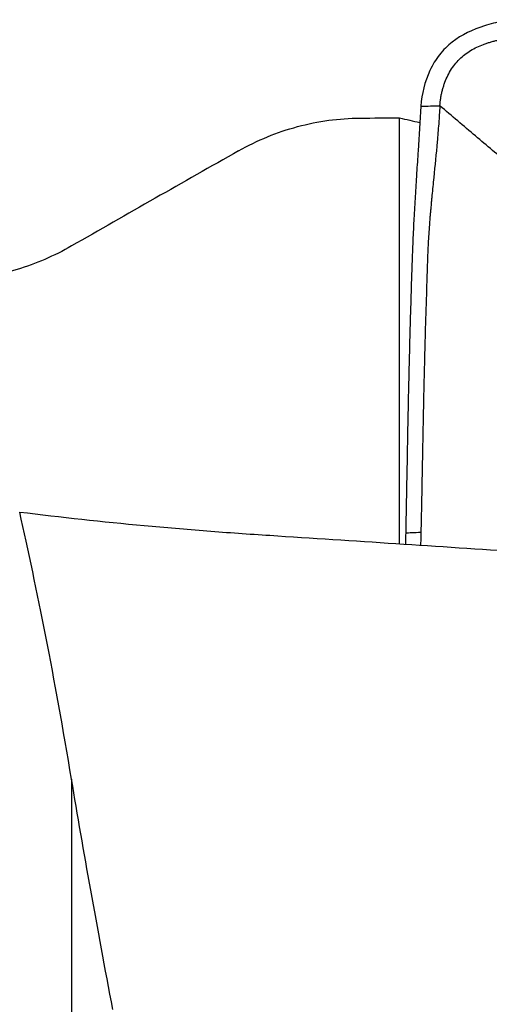
# Model space of a CAD drawing. Units: millimetres. Extents: x -80 to 55, y -27 to 61.
# Drawn here: x 28 to 31, y 8 to 16 of the extents above; entities that cross this region are included whole.
import ezdxf

# ---------------------------------------------------------------- set-up
doc = ezdxf.new("R2010")
doc.units = ezdxf.units.MM
doc.layers.add('1', color=4, linetype='CONTINUOUS')

msp = doc.modelspace()

# ---------------------------------------------------------------- linework, layer by layer
at = {"layer": '1'}
for p, q in [((30.6502, 11.4551), (30.6502, 14.9785)), ((27.9365, 9.507), (27.9365, 2.9563))]:
    msp.add_line(p, q, dxfattribs=at)
at = {"layer": '1', "extrusion": (0, 0, -1)}
for centre, major_axis, ratio, start_param, end_param in [((21.9144, -0.3673), (58.156, 2.7997), 0.259499, -1.413221, -1.407533), ((30.3817, 0.08), (5.7554, -14.4913), 0.781363, -2.65019, -2.636929)]:
    msp.add_ellipse(centre, major_axis=major_axis, ratio=ratio, start_param=start_param, end_param=end_param, dxfattribs=at)
at = {"layer": '1'}
for points, knots in [([(31.6573, 15.79), (31.6053, 15.7922), (31.5538, 15.7865), (31.4519, 15.7679), (31.4014, 15.7548), (31.2548, 15.7077), (31.1647, 15.6664), (31.0482, 15.575), (31.0125, 15.5395), (30.9504, 15.4605), (30.9237, 15.4168), (30.8583, 15.2782), (30.8339, 15.176), (30.8273, 15.0758)], [0, 0, 0, 0, 0.125, 0.125, 0.25, 0.25, 0.5, 0.5, 0.625, 0.625, 0.75, 0.75, 1, 1, 1, 1]), ([(30.9846, 15.0777), (30.9852, 15.0877), (30.9869, 15.1078), (30.9908, 15.1383), (30.996, 15.1688), (31.0027, 15.199), (31.0108, 15.229), (31.0235, 15.2683), (31.043, 15.3162), (31.0721, 15.3705), (31.1067, 15.4205), (31.1463, 15.4652), (31.1903, 15.504), (31.2383, 15.5367), (31.2898, 15.5639), (31.3354, 15.5828), (31.3733, 15.5961), (31.4024, 15.6053), (31.4321, 15.6137), (31.4621, 15.6213), (31.4925, 15.6282), (31.5231, 15.6341), (31.5538, 15.639), (31.5846, 15.6427), (31.6156, 15.6447), (31.6363, 15.6447), (31.6467, 15.6443)], [0, 0, 0, 0, 0.03125, 0.0625, 0.09375, 0.125, 0.15625, 0.1875, 0.25, 0.3125, 0.375, 0.4375, 0.5, 0.5625, 0.625, 0.6875, 0.71875, 0.75, 0.78125, 0.8125, 0.84375, 0.875, 0.90625, 0.9375, 0.96875, 1, 1, 1, 1]), ([(30.8273, 15.0758), (30.8193, 14.9526), (30.8074, 14.7679), (30.7948, 14.5678), (30.7891, 14.4754), (30.7863, 14.4292), (30.7835, 14.383), (30.7806, 14.3368), (30.7778, 14.2907), (30.7751, 14.2445), (30.7723, 14.1984), (30.7669, 14.1055), (30.7613, 13.9942), (30.7569, 13.8792), (30.7546, 13.8125), (30.7512, 13.7126), (30.7464, 13.5627), (30.7403, 13.3629), (30.7347, 13.1632), (30.7304, 12.9967), (30.7272, 12.8636), (30.7252, 12.7804), (30.7237, 12.7138), (30.7223, 12.6472), (30.7198, 12.5307), (30.7176, 12.4142), (30.7158, 12.3144), (30.7146, 12.248), (30.7125, 12.132), (30.7094, 11.9672), (30.7057, 11.7707), (30.703, 11.6296), (30.7015, 11.5539), (30.7013, 11.543)], [0, 0, 0, 0, 0.11008, 0.16512, 0.17888, 0.19264, 0.2064, 0.22016, 0.233919, 0.247679, 0.261439, 0.275199, 0.330239, 0.357759, 0.371519, 0.385279, 0.440319, 0.495359, 0.550399, 0.605439, 0.632959, 0.660479, 0.674239, 0.687998, 0.715518, 0.770558, 0.784318, 0.798078, 0.825598, 0.880638, 0.935678, 0.990718, 1, 1, 1, 1]), ([(30.9846, 15.0777), (30.9829, 15.0529), (30.9805, 15.0158), (30.9771, 14.9664), (30.9734, 14.9169), (30.9685, 14.8551), (30.9556, 14.7067), (30.9409, 14.5583), (30.9262, 14.4099), (30.9201, 14.3481), (30.9153, 14.2986), (30.9123, 14.2677), (30.91, 14.2429), (30.9082, 14.2244), (30.9065, 14.2059), (30.9043, 14.1811), (30.9016, 14.1499), (30.8974, 14.0996), (30.8928, 14.036), (30.8888, 13.9712), (30.8861, 13.9188), (30.8846, 13.8857), (30.8835, 13.8591), (30.8828, 13.8391), (30.8821, 13.819), (30.8812, 13.7922), (30.8801, 13.7588), (30.8774, 13.6786), (30.8717, 13.5049), (30.8652, 13.2911), (30.8594, 13.0774), (30.8559, 12.9438), (30.8536, 12.8503), (30.8525, 12.8035), (30.8519, 12.7768), (30.851, 12.7367), (30.8496, 12.6766), (30.8479, 12.5965), (30.8465, 12.5297), (30.8454, 12.4763), (30.8446, 12.4362), (30.8439, 12.4028), (30.8434, 12.3761), (30.843, 12.3561), (30.8427, 12.3361), (30.8422, 12.3094), (30.8415, 12.2761), (30.8408, 12.2361), (30.8398, 12.1829), (30.8385, 12.1166), (30.837, 12.0372), (30.8355, 11.958), (30.834, 11.8791), (30.8328, 11.82), (30.8321, 11.7807), (30.8315, 11.7545), (30.8309, 11.7218), (30.83, 11.6827), (30.8289, 11.6307), (30.8279, 11.5859), (30.8272, 11.5543), (30.8271, 11.5485)], [0, 0, 0, 0, 0.022113, 0.033169, 0.044226, 0.066339, 0.088452, 0.176903, 0.199016, 0.221129, 0.232185, 0.243242, 0.24877, 0.254298, 0.259827, 0.265355, 0.276411, 0.287468, 0.309581, 0.331694, 0.34275, 0.353806, 0.359335, 0.364863, 0.370391, 0.375919, 0.386976, 0.398032, 0.442258, 0.53071, 0.574935, 0.619161, 0.641274, 0.652331, 0.657859, 0.663387, 0.6855, 0.707613, 0.729726, 0.740782, 0.751839, 0.762895, 0.768423, 0.773952, 0.77948, 0.785008, 0.796064, 0.807121, 0.818177, 0.84029, 0.862403, 0.884516, 0.906629, 0.928742, 0.93427, 0.939798, 0.950855, 0.961911, 0.972968, 0.995081, 1, 1, 1, 1]), ([(31.5597, 14.5904), (31.4661, 14.6697), (31.2745, 14.8323), (31.0827, 14.9946), (30.9846, 15.0777)], [0, 0, 0, 0, 0.488228, 1, 1, 1, 1]), ([(29.3187, 14.7057), (29.474, 14.7936), (29.6365, 14.8602), (29.891, 14.9288), (29.9779, 14.9463), (30.1504, 14.9698), (30.2367, 14.9759), (30.323, 14.9765)], [0, 0, 0, 0, 0.5, 0.5, 0.75, 0.75, 1, 1, 1, 1]), ([(27.9365, 13.9186), (27.8648, 13.8775), (27.7903, 13.8403), (27.6398, 13.7756), (27.4869, 13.7199), (27.3289, 13.682), (27.1684, 13.6533), (27.0873, 13.6436), (27.007, 13.6388)], [0, 0, 0, 0, 0.25, 0.25, 0.5, 0.75, 0.75, 1, 1, 1, 1]), ([(27.5072, 11.7179), (27.8493, 11.6758), (28.1929, 11.6386), (28.7106, 11.5904), (28.8835, 11.5756), (29.23, 11.5486), (29.4037, 11.5365), (30.2731, 11.4801), (30.9687, 11.4346), (33.0555, 11.2969), (34.4469, 11.2035), (35.8384, 11.1087)], [0, 0, 0, 0, 0.125, 0.125, 0.1875, 0.1875, 0.25, 0.25, 0.5, 0.5, 1, 1, 1, 1]), ([(27.9365, 9.507), (27.8671, 9.9243), (27.7957, 10.3188), (27.6509, 11.0594), (27.578, 11.4022), (27.5072, 11.7179)], [0, 0, 0, 0, 0.5, 0.5, 1, 1, 1, 1]), ([(30.7013, 11.543), (30.7008, 11.5215), (30.7002, 11.491), (30.6996, 11.4606), (30.6995, 11.4516)], [0, 0, 0, 0, 0.703952, 1, 1, 1, 1]), ([(30.8271, 11.5485), (30.8013, 11.5474), (30.7754, 11.5462), (30.7335, 11.5444), (30.7174, 11.5437), (30.7013, 11.543)], [0, 0, 0, 0, 0.615624, 0.615624, 1, 1, 1, 1]), ([(30.8271, 11.5485), (30.8266, 11.5283), (30.8258, 11.4932), (30.825, 11.4582), (30.8247, 11.4432)], [0, 0, 0, 0, 0.573238, 1, 1, 1, 1])]:
    msp.add_open_spline(points, degree=3, knots=knots, dxfattribs=at)
for points in [[(30.8273, 15.0758), (30.8798, 15.0764), (30.9322, 15.077), (30.9846, 15.0777)], [(29.3187, 14.7057), (28.8573, 14.4446), (28.3965, 14.1823), (27.9365, 13.9186)], [(28.2781, 7.6039), (28.1486, 8.2834), (28.0346, 8.9175), (27.9365, 9.507)]]:
    msp.add_open_spline(points, degree=3, dxfattribs=at)

doc.saveas('drawing.dxf')
